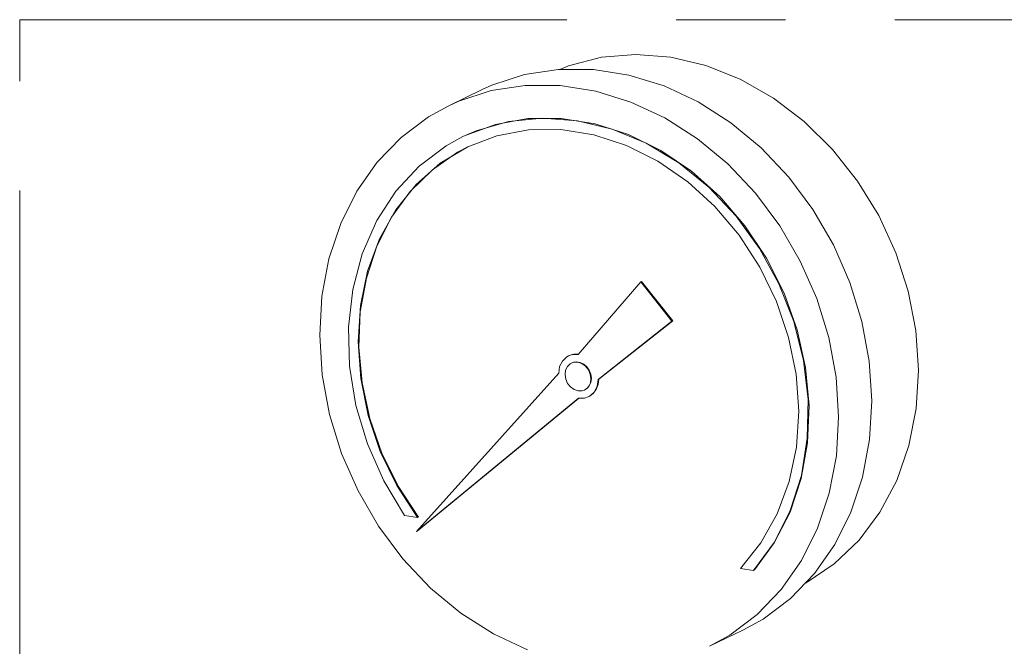
# Model space of a CAD drawing. Units: inches. Extents: x 15.6 to 39.3, y 5.5 to 21.2.
# Drawn here: x 20.5 to 22, y 18.9 to 19.9 of the extents above; entities that cross this region are included whole.
import ezdxf

# ---------------------------------------------------------------- set-up
doc = ezdxf.new("R2010")
doc.units = ezdxf.units.IN
doc.header["$LTSCALE"] = 1.87
doc.header["$MEASUREMENT"] = 0
doc.linetypes.add('CENTER', pattern=[2, 1.25, -0.25, 0.25, -0.25])
doc.layers.get('0').update_dxf_attribs({"linetype": 'CONTINUOUS'})

msp = doc.modelspace()

# ---------------------------------------------------------------- linework, layer by layer
at = {"color": 7, "linetype": 'CENTER', "lineweight": 5, "ltscale": 0.375}
for p, q in [((20.4665, 19.8791), (22.5207, 19.8791)), ((20.4665, 15.9239), (20.4665, 19.8791))]:
    msp.add_line(p, q, dxfattribs=at)
at = {"color": 7, "linetype": 'Continuous', "lineweight": 5}
for p, q in [((21.3986, 19.8189), (21.3458, 19.8053)), ((21.4536, 19.8235), (21.3986, 19.8189)), ((21.5098, 19.8192), (21.4536, 19.8235)), ((21.5661, 19.8058), (21.5098, 19.8192)), ((21.3458, 19.8053), (21.3321, 19.7996)), ((21.6212, 19.7839), (21.5661, 19.8058)), ((21.2753, 19.7912), (21.2233, 19.7743)), ((21.3299, 19.7996), (21.2753, 19.7912)), ((21.386, 19.7994), (21.3299, 19.7996)), ((21.4428, 19.7905), (21.386, 19.7994)), ((21.499, 19.773), (21.4428, 19.7905)), ((21.2233, 19.7743), (21.2075, 19.7672)), ((21.2766, 19.7739), (21.222, 19.7655)), ((21.3327, 19.7737), (21.2766, 19.7739)), ((21.3895, 19.7647), (21.3327, 19.7737)), ((21.5537, 19.7474), (21.499, 19.773)), ((21.6742, 19.7537), (21.6212, 19.7839)), ((21.2075, 19.7672), (21.1542, 19.7414)), ((21.222, 19.7655), (21.17, 19.7486)), ((21.4457, 19.7473), (21.3895, 19.7647)), ((21.7238, 19.7159), (21.6742, 19.7537)), ((21.1542, 19.7414), (21.1217, 19.7235)), ((21.17, 19.7486), (21.1542, 19.7414)), ((21.5004, 19.7217), (21.4457, 19.7473)), ((21.6059, 19.7141), (21.5537, 19.7474)), ((21.1217, 19.7235), (21.0778, 19.6906)), ((21.2289, 19.7114), (21.1779, 19.6924)), ((21.2498, 19.7159), (21.1979, 19.701)), ((21.2807, 19.7207), (21.2289, 19.7114)), ((21.3043, 19.7214), (21.2498, 19.7159)), ((21.3342, 19.7211), (21.2807, 19.7207)), ((21.3601, 19.7173), (21.3043, 19.7214)), ((21.3884, 19.7126), (21.3342, 19.7211)), ((21.4159, 19.7038), (21.3601, 19.7173)), ((21.442, 19.6953), (21.3884, 19.7126)), ((21.5526, 19.6884), (21.5004, 19.7217)), ((21.6545, 19.6738), (21.6059, 19.7141)), ((21.7691, 19.6713), (21.7238, 19.7159)), ((21.0778, 19.6906), (21.0393, 19.6507)), ((21.1766, 19.6918), (21.1498, 19.6771)), ((21.1979, 19.701), (21.1766, 19.6918)), ((21.1844, 19.6756), (21.2313, 19.6932)), ((21.2313, 19.6932), (21.2816, 19.7026)), ((21.2816, 19.7026), (21.3338, 19.7031)), ((21.3338, 19.7031), (21.3865, 19.6948)), ((21.3865, 19.6948), (21.4387, 19.6779)), ((21.4705, 19.6812), (21.4159, 19.7038)), ((21.494, 19.6697), (21.442, 19.6953)), ((21.1498, 19.6771), (21.1065, 19.6446)), ((21.1403, 19.6491), (21.1844, 19.6756)), ((21.1844, 19.6755), (21.1682, 19.667)), ((21.4387, 19.6779), (21.4892, 19.6527)), ((21.5226, 19.65), (21.4705, 19.6812)), ((21.6012, 19.6481), (21.5526, 19.6884)), ((21.1682, 19.667), (21.1278, 19.6389)), ((21.5431, 19.6363), (21.494, 19.6697)), ((21.6987, 19.6271), (21.6545, 19.6738)), ((21.8091, 19.6207), (21.7691, 19.6713)), ((21.0393, 19.6507), (21.0068, 19.6043)), ((21.1065, 19.6446), (21.0692, 19.6043)), ((21.1018, 19.6153), (21.1403, 19.6491)), ((21.4892, 19.6527), (21.5369, 19.6197)), ((21.571, 19.6108), (21.5226, 19.65)), ((21.6454, 19.6014), (21.6012, 19.6481)), ((21.1278, 19.6389), (21.0922, 19.6039)), ((21.5883, 19.5958), (21.5431, 19.6363)), ((21.0691, 19.5747), (21.1018, 19.6153)), ((21.5369, 19.6197), (21.5806, 19.5799)), ((21.7376, 19.5749), (21.6987, 19.6271)), ((21.8431, 19.5653), (21.8091, 19.6207)), ((21.0068, 19.6043), (20.9809, 19.5525)), ((21.0692, 19.6043), (21.0386, 19.5573)), ((21.0922, 19.6039), (21.0623, 19.5627)), ((21.6145, 19.5647), (21.571, 19.6108)), ((21.6843, 19.5492), (21.6454, 19.6014)), ((21.6286, 19.5491), (21.5883, 19.5958)), ((21.0429, 19.5281), (21.0691, 19.5747)), ((21.5806, 19.5799), (21.6195, 19.5339)), ((21.6522, 19.5127), (21.6145, 19.5647)), ((21.7705, 19.5183), (21.7376, 19.5749)), ((21.8704, 19.506), (21.8431, 19.5653)), ((20.9809, 19.5525), (20.9621, 19.4961)), ((21.0386, 19.5573), (21.0155, 19.5044)), ((21.0623, 19.5627), (21.0387, 19.5162)), ((21.6632, 19.4972), (21.6286, 19.5491)), ((21.7172, 19.4926), (21.6843, 19.5492)), ((21.6195, 19.5339), (21.6525, 19.4829)), ((21.0239, 19.4765), (21.0429, 19.5281)), ((21.7969, 19.4583), (21.7705, 19.5183)), ((21.0155, 19.5044), (21.0003, 19.4471)), ((21.0387, 19.5162), (21.022, 19.4653)), ((21.6832, 19.4559), (21.6522, 19.5127)), ((21.8903, 19.4443), (21.8704, 19.506)), ((20.9621, 19.4961), (20.9508, 19.4362)), ((21.6913, 19.4413), (21.6632, 19.4972)), ((21.7436, 19.4325), (21.7172, 19.4926)), ((21.0124, 19.4213), (21.0239, 19.4765)), ((21.6525, 19.4829), (21.6791, 19.428)), ((21.022, 19.4653), (21.0123, 19.4112)), ((21.4618, 19.4592), (21.3616, 19.3429)), ((21.4631, 19.4598), (21.4618, 19.4592)), ((21.5117, 19.3962), (21.4618, 19.4592)), ((21.513, 19.3968), (21.4631, 19.4598)), ((21.7068, 19.3957), (21.6832, 19.4559)), ((21.8161, 19.3959), (21.7969, 19.4583)), ((21.0003, 19.4471), (20.9935, 19.3865)), ((21.7123, 19.3824), (21.6913, 19.4413)), ((21.9025, 19.3812), (21.8903, 19.4443)), ((20.9508, 19.4362), (20.9472, 19.3739)), ((21.6791, 19.428), (21.6986, 19.3704)), ((21.7628, 19.3702), (21.7436, 19.4325)), ((21.0087, 19.3634), (21.0124, 19.4213)), ((21.0123, 19.4112), (21.0101, 19.3549)), ((21.3932, 19.303), (21.5117, 19.3962)), ((21.3945, 19.3036), (21.513, 19.3968)), ((21.513, 19.3968), (21.5117, 19.3962)), ((21.7225, 19.3335), (21.7068, 19.3957)), ((21.8279, 19.3324), (21.8161, 19.3959)), ((20.9935, 19.3865), (20.9952, 19.3241)), ((21.7258, 19.322), (21.7123, 19.3824)), ((21.9068, 19.3181), (21.9025, 19.3812)), ((20.9472, 19.3739), (20.9514, 19.3104)), ((21.0129, 19.3044), (21.0087, 19.3634)), ((21.6986, 19.3704), (21.7106, 19.3115)), ((21.7746, 19.3067), (21.7628, 19.3702)), ((21.0101, 19.3549), (21.0152, 19.2976)), ((21.3547, 19.3436), (21.3472, 19.3413)), ((21.3621, 19.3435), (21.3547, 19.3436)), ((21.3362, 19.3325), (21.3317, 19.3235)), ((21.3431, 19.3392), (21.3362, 19.3325)), ((21.3459, 19.3407), (21.3431, 19.3392)), ((21.3488, 19.3282), (21.3442, 19.3238)), ((21.3519, 19.3427), (21.3459, 19.3407)), ((21.3507, 19.3293), (21.3488, 19.3282)), ((21.3546, 19.3306), (21.3507, 19.3293)), ((21.353, 19.3303), (21.3513, 19.3296)), ((21.3616, 19.3429), (21.3519, 19.3427)), ((21.3587, 19.3312), (21.353, 19.3303)), ((21.361, 19.3307), (21.3546, 19.3306)), ((21.3646, 19.3303), (21.3587, 19.3312)), ((21.3674, 19.3286), (21.361, 19.3307)), ((21.3703, 19.3276), (21.3646, 19.3303)), ((21.3732, 19.3244), (21.3674, 19.3286)), ((21.7298, 19.2707), (21.7225, 19.3335)), ((21.832, 19.2689), (21.8279, 19.3324)), ((20.9952, 19.3241), (21.0053, 19.2614)), ((21.3302, 19.3129), (21.1022, 19.0594)), ((21.3317, 19.3235), (21.3302, 19.3129)), ((21.3413, 19.3179), (21.3403, 19.3109)), ((21.3442, 19.3238), (21.3413, 19.3179)), ((21.3753, 19.3232), (21.3703, 19.3276)), ((21.3778, 19.3186), (21.3732, 19.3244)), ((21.3791, 19.3177), (21.3753, 19.3232)), ((21.3808, 19.3117), (21.3778, 19.3186)), ((21.3816, 19.3113), (21.3791, 19.3177)), ((21.7314, 19.2613), (21.7258, 19.322)), ((21.9031, 19.2563), (21.9068, 19.3181)), ((20.9514, 19.3104), (20.9631, 19.2469)), ((21.0248, 19.2454), (21.0129, 19.3044)), ((21.0152, 19.2976), (21.0276, 19.2405)), ((21.3403, 19.3109), (21.3414, 19.3036)), ((21.3414, 19.3036), (21.3444, 19.2967)), ((21.3444, 19.2967), (21.349, 19.2909)), ((21.378, 19.2914), (21.3809, 19.2974)), ((21.3792, 19.2927), (21.3817, 19.2983)), ((21.3819, 19.3044), (21.3808, 19.3117)), ((21.3809, 19.2974), (21.3819, 19.3044)), ((21.3825, 19.3047), (21.3816, 19.3113)), ((21.3817, 19.2983), (21.3825, 19.3047)), ((21.3917, 19.2924), (21.3932, 19.303)), ((21.3945, 19.3036), (21.3932, 19.303)), ((21.3934, 19.2947), (21.3945, 19.3036)), ((21.7106, 19.3115), (21.7148, 19.2524)), ((21.7787, 19.2432), (21.7746, 19.3067)), ((21.349, 19.2909), (21.3548, 19.2867)), ((21.3548, 19.2867), (21.3612, 19.2846)), ((21.3612, 19.2846), (21.3676, 19.2847)), ((21.3676, 19.2847), (21.3715, 19.286)), ((21.3715, 19.286), (21.3734, 19.2871)), ((21.3722, 19.2863), (21.3754, 19.2884)), ((21.3734, 19.2871), (21.378, 19.2914)), ((21.3754, 19.2884), (21.3792, 19.2927)), ((21.3804, 19.2767), (21.3873, 19.2834)), ((21.3854, 19.2803), (21.3903, 19.2868)), ((21.3873, 19.2834), (21.3917, 19.2924)), ((21.3903, 19.2868), (21.3934, 19.2947)), ((21.1022, 19.0594), (21.3619, 19.273)), ((21.1035, 19.0601), (21.3621, 19.2727)), ((21.3619, 19.273), (21.3716, 19.2731)), ((21.3716, 19.2731), (21.3776, 19.2752)), ((21.3776, 19.2752), (21.3804, 19.2767)), ((21.3788, 19.2757), (21.3854, 19.2803)), ((21.7286, 19.2088), (21.7298, 19.2707)), ((21.8284, 19.2066), (21.832, 19.2689)), ((21.0053, 19.2614), (21.0237, 19.1997)), ((21.7148, 19.2524), (21.7111, 19.1946)), ((21.7291, 19.2016), (21.7314, 19.2613)), ((21.8913, 19.197), (21.9031, 19.2563)), ((20.9631, 19.2469), (20.9824, 19.1846)), ((21.0443, 19.1878), (21.0248, 19.2454)), ((21.0276, 19.2405), (21.047, 19.1849)), ((21.7751, 19.1809), (21.7787, 19.2432)), ((21.7189, 19.1442), (21.7291, 19.2016)), ((21.719, 19.1492), (21.7286, 19.2088)), ((21.8171, 19.1467), (21.8284, 19.2066)), ((21.0237, 19.1997), (21.0498, 19.1405)), ((21.0709, 19.1329), (21.0443, 19.1878)), ((21.7111, 19.1946), (21.6996, 19.1393)), ((21.8718, 19.1414), (21.8913, 19.197)), ((20.9824, 19.1846), (21.0087, 19.1245)), ((21.047, 19.1849), (21.0731, 19.1319)), ((21.7638, 19.121), (21.7751, 19.1809)), ((21.0498, 19.1405), (21.0832, 19.0852)), ((21.6996, 19.1393), (21.6805, 19.0878)), ((21.7009, 19.0903), (21.7189, 19.1442)), ((21.7011, 19.0932), (21.719, 19.1492)), ((21.7984, 19.0903), (21.8171, 19.1467)), ((21.845, 19.0907), (21.8718, 19.1414)), ((21.0087, 19.1245), (21.0417, 19.0679)), ((21.104, 19.0819), (21.0709, 19.1329)), ((21.0731, 19.1319), (21.1053, 19.0825)), ((21.7451, 19.0646), (21.7638, 19.121)), ((21.6754, 19.0421), (21.7011, 19.0932)), ((21.0832, 19.0852), (21.104, 19.0819)), ((21.1053, 19.0825), (21.104, 19.0819)), ((21.6805, 19.0878), (21.6543, 19.0412)), ((21.6757, 19.0412), (21.7009, 19.0903)), ((21.7725, 19.0385), (21.7984, 19.0903)), ((21.8115, 19.0458), (21.845, 19.0907)), ((21.0417, 19.0679), (21.0806, 19.0157)), ((21.1035, 19.0601), (21.1022, 19.0594)), ((21.7192, 19.0128), (21.7451, 19.0646)), ((21.7718, 19.0078), (21.8115, 19.0458)), ((21.6543, 19.0412), (21.6216, 19.0005)), ((21.6425, 18.9972), (21.6754, 19.0421)), ((21.6437, 18.9979), (21.6757, 19.0412)), ((21.74, 18.9922), (21.7725, 19.0385)), ((21.0806, 19.0157), (21.1248, 18.969)), ((21.6867, 18.9664), (21.7192, 19.0128)), ((21.6216, 19.0005), (21.6425, 18.9972)), ((21.6437, 18.9979), (21.6425, 18.9972)), ((21.7268, 18.9774), (21.7718, 19.0078)), ((21.7014, 18.9522), (21.74, 18.9922)), ((21.1248, 18.969), (21.1734, 18.9287)), ((21.6481, 18.9265), (21.6867, 18.9664)), ((21.7247, 18.9763), (21.7268, 18.9774)), ((21.6576, 18.9193), (21.7014, 18.9522)), ((21.1734, 18.9287), (21.2255, 18.8954)), ((21.6043, 18.8936), (21.6481, 18.9265)), ((21.6251, 18.9014), (21.6576, 18.9193)), ((21.2255, 18.8954), (21.2802, 18.8698)), ((21.6251, 18.9014), (21.5718, 18.8756)), ((21.5718, 18.8756), (21.6043, 18.8936))]:
    msp.add_line(p, q, dxfattribs=at)

doc.saveas('drawing.dxf')
